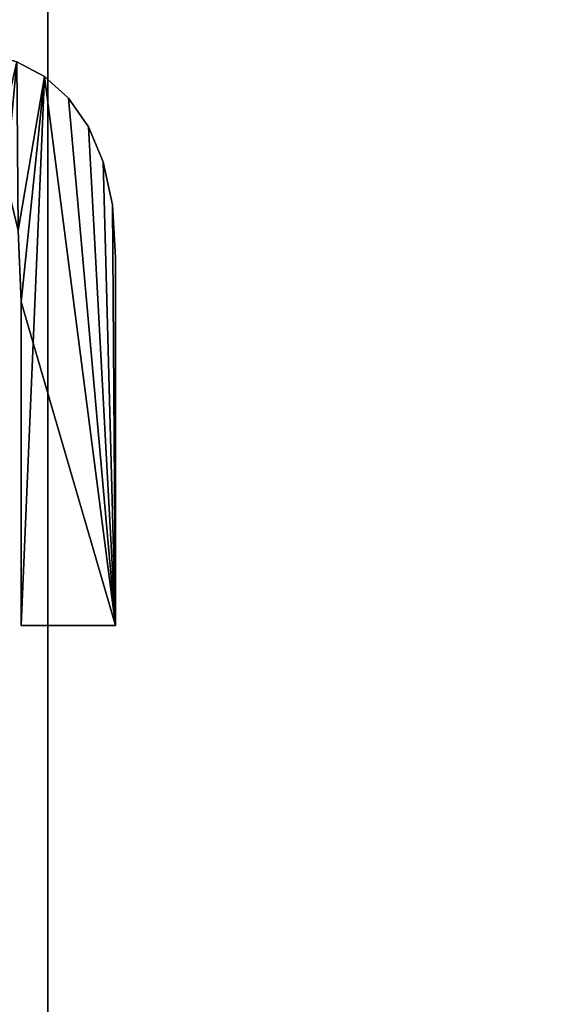
# Model space of a CAD drawing. Extents: x -1621 to 16209, y -5653 to 12400.
# Drawn here: x 2190 to 2366, y -5380 to -5061 of the extents above; entities that cross this region are included whole.
import ezdxf

# ---------------------------------------------------------------- set-up
doc = ezdxf.new("R2010")
doc.units = 0
doc.header["$LTSCALE"] = 25.4
doc.layers.get('0').update_dxf_attribs({"color": 13, "linetype": 'CONTINUOUS'})

# ---------------------------------------------------------------- blocks, each defined once
blk = doc.blocks.new('GALDA_VIRSMA_6')
at = {"color": 0}
for p, q in [((0, 800), (0, 0)), ((0, 0, 25), (0, 800, 25)), ((0, 800), (0, 0)), ((0, 0, 25), (0, 800, 25))]:
    blk.add_line(p, q, dxfattribs=at)
at = {"color": 7}
mesh = blk.add_polyface(dxfattribs=at)
corners = [(0, 800, 25), (0, 0), (0, 0, 25), (0, 800)]
mesh.append_faces([[corners[k] for k in face] for face in [(0, 1, 2), (1, 0, 3)]], dxfattribs={"vtx0": -1, "color": 7})
mesh = blk.add_polyface(dxfattribs=at)
corners = [(1600, 800), (0, 0), (0, 800), (1600, 0)]
mesh.append_faces([[corners[k] for k in face] for face in [(0, 1, 2), (1, 0, 3)]], dxfattribs={"vtx0": -1, "color": 7})
mesh = blk.add_polyface(dxfattribs=at)
corners = [(1600, 0, 25), (0, 800, 25), (0, 0, 25), (1600, 800, 25)]
mesh.append_faces([[corners[k] for k in face] for face in [(0, 1, 2), (1, 0, 3)]], dxfattribs={"vtx0": -1, "color": 7})
blk = doc.blocks.new('TAISNAIS3POSMU_29')
at = {"color": 0, "xscale": 1.25000000000014, "yscale": 1.249999999999996}
blk.add_blockref('GALDA_VIRSMA_6', (0, -100, 1215), dxfattribs=at)
blk = doc.blocks.new('2000_MM')
at = {"color": 0}
for p, q in [((1343.35, 182.82), (1343.35, 182.82, 25)), ((1343.35, 182.82), (1343.35, 182.82, 25)), ((1351.1, 175.82), (1351.1, 175.82, 25)), ((1351.1, 175.82), (1351.1, 175.82, 25)), ((1357.57, 166.54), (1357.57, 166.54, 25)), ((1357.57, 166.54), (1357.57, 166.54, 25)), ((1362.37, 155.22), (1362.37, 155.22, 25)), ((1362.37, 155.22), (1362.37, 155.22, 25)), ((1365.35, 141.31), (1365.35, 141.31, 25)), ((1365.35, 141.31), (1365.35, 141.31, 25)), ((1366.34, 124.24), (1366.34, 124.24, 25)), ((1366.34, 124.24), (1366.34, 124.24, 25)), ((1335.85, 109.81), (1335.85, 109.81, 25)), ((1335.85, 109.81), (1335.85, 109.81, 25)), ((1366.34, 5.03), (1335.85, 5.03)), ((1366.34, 5.03, 25), (1335.85, 5.03, 25)), ((1335.85, 5.03), (1335.85, 5.03, 25)), ((1366.34, 5.03), (1335.85, 5.03)), ((1366.34, 5.03, 25), (1335.85, 5.03, 25)), ((1335.85, 5.03), (1335.85, 5.03, 25)), ((1366.34, 5.03), (1366.34, 5.03, 25)), ((1366.34, 5.03), (1366.34, 5.03, 25))]:
    blk.add_line(p, q, dxfattribs=at)
mesh = blk.add_polyface(dxfattribs=at)
corners = [(1271.3, 173.47), (1262.86, 139.81), (1257.67, 159.93), (1285.17, 156.44), (1284.6, 183.28), (1298.3, 189.24), (1295.61, 160.76), (1305.36, 162.2), (1313.14, 191.23), (1314.52, 161.43), (1324.3, 190.32), (1321.58, 159.11), (1326.89, 155.18), (1334.39, 187.58), (1330.82, 149.55), (1334.88, 132.92), (1343.35, 182.82), (1335.85, 109.81), (1335.85, 5.03), (1366.34, 5.03), (1351.1, 175.82), (1357.57, 166.54), (1362.37, 155.22), (1365.35, 141.31), (1366.34, 124.24), (1172.62, 176.73), (1160.68, 140.3), (1160.68, 166.09), (1181.77, 156.03), (1184.44, 184.66), (1192.39, 160.66), (1196.79, 189.59), (1202.53, 162.2), (1210.31, 191.23), (1211.69, 161.43), (1225.46, 189.41), (1218.75, 159.11), (1224.06, 155.18), (1227.99, 149.55), (1238.78, 183.93), (1232.05, 132.92), (1233.02, 109.81), (1233.02, 5.03), (1263.51, 5.03), (1249.71, 174.28), (1263.27, 133.24), (1263.51, 124.24), (1160.68, 186.2), (1130.19, 5.03), (1130.19, 186.2), (1160.68, 5.03)]
mesh.append_faces([[corners[k] for k in face] for face in [(19, 23, 24), (43, 45, 46), (47, 48, 49)]], dxfattribs={"vtx0": -1, "color": 0})
mesh.append_faces([[corners[k] for k in face] for face in [(0, 1, 2), (1, 0, 3), (3, 5, 6), (6, 5, 7), (7, 8, 9), (9, 10, 11), (11, 10, 12), (12, 13, 14), (14, 13, 15), (15, 16, 17), (17, 16, 18), (18, 16, 19), (25, 26, 27), (26, 25, 28), (28, 29, 30), (30, 31, 32), (32, 33, 34), (34, 35, 36), (36, 35, 37), (37, 35, 38), (38, 39, 40), (40, 39, 41), (41, 39, 42), (42, 39, 43), (48, 47, 50), (50, 27, 26)]], dxfattribs={"vtx0": -1, "vtx1": -1, "color": 0})
mesh.append_faces([[corners[k] for k in face] for face in [(43, 2, 1)]], dxfattribs={"vtx0": -1, "vtx1": -1, "vtx2": -1, "color": 0})
mesh.append_faces([[corners[k] for k in face] for face in [(3, 0, 4), (3, 4, 5), (7, 5, 8), (9, 8, 10), (12, 10, 13), (15, 13, 16), (19, 16, 20), (19, 20, 21), (19, 21, 22), (19, 22, 23), (28, 25, 29), (30, 29, 31), (32, 31, 33), (34, 33, 35), (38, 35, 39), (43, 39, 44), (43, 44, 2), (43, 1, 45), (50, 47, 27)]], dxfattribs={"vtx0": -1, "vtx2": -1, "color": 0})
mesh = blk.add_polyface(dxfattribs=at)
corners = [(1181.77, 156.03, 25), (1160.68, 166.09, 25), (1160.68, 140.3, 25), (1172.62, 176.73, 25), (1184.44, 184.66, 25), (1192.39, 160.66, 25), (1196.79, 189.59, 25), (1202.53, 162.2, 25), (1210.31, 191.23, 25), (1211.69, 161.43, 25), (1225.46, 189.41, 25), (1218.75, 159.11, 25), (1224.06, 155.18, 25), (1227.99, 149.55, 25), (1238.78, 183.93, 25), (1232.05, 132.92, 25), (1233.02, 109.81, 25), (1160.68, 5.03, 25), (1130.19, 186.2, 25), (1130.19, 5.03, 25), (1160.68, 186.2, 25), (1263.51, 5.03, 25), (1233.02, 5.03, 25), (1249.71, 174.28, 25), (1257.67, 159.93, 25), (1262.86, 139.81, 25), (1263.27, 133.24, 25), (1263.51, 124.24, 25), (1366.34, 5.03, 25), (1335.85, 109.81, 25), (1335.85, 5.03, 25), (1343.35, 182.82, 25), (1351.1, 175.82, 25), (1357.57, 166.54, 25), (1362.37, 155.22, 25), (1365.35, 141.31, 25), (1366.34, 124.24, 25), (1271.3, 173.47, 25), (1285.17, 156.44, 25), (1284.6, 183.28, 25), (1298.3, 189.24, 25), (1295.61, 160.76, 25), (1305.36, 162.2, 25), (1313.14, 191.23, 25), (1314.52, 161.43, 25), (1324.3, 190.32, 25), (1321.58, 159.11, 25), (1326.89, 155.18, 25), (1334.39, 187.58, 25), (1330.82, 149.55, 25), (1334.88, 132.92, 25)]
mesh.append_faces([[corners[k] for k in face] for face in [(17, 18, 19), (21, 16, 22), (26, 21, 27), (28, 29, 30), (35, 28, 36)]], dxfattribs={"vtx0": -1, "color": 0})
mesh.append_faces([[corners[k] for k in face] for face in [(0, 1, 2), (1, 0, 3), (3, 0, 4), (4, 5, 6), (6, 7, 8), (8, 9, 10), (10, 13, 14), (18, 17, 20), (20, 2, 1), (14, 21, 23), (23, 21, 24), (25, 21, 26), (31, 28, 32), (32, 28, 33), (33, 28, 34), (34, 28, 35), (37, 38, 39), (39, 38, 40), (40, 42, 43), (43, 44, 45), (45, 47, 48), (48, 50, 31)]], dxfattribs={"vtx0": -1, "vtx1": -1, "color": 0})
mesh.append_faces([[corners[k] for k in face] for face in [(16, 21, 14), (24, 21, 25), (29, 28, 31)]], dxfattribs={"vtx0": -1, "vtx1": -1, "vtx2": -1, "color": 0})
mesh.append_faces([[corners[k] for k in face] for face in [(4, 0, 5), (6, 5, 7), (8, 7, 9), (10, 9, 11), (10, 11, 12), (10, 12, 13), (14, 13, 15), (14, 15, 16), (20, 17, 2), (25, 37, 24), (37, 25, 38), (40, 38, 41), (40, 41, 42), (43, 42, 44), (45, 44, 46), (45, 46, 47), (48, 47, 49), (48, 49, 50), (31, 50, 29)]], dxfattribs={"vtx0": -1, "vtx2": -1, "color": 0})
mesh = blk.add_polyface(dxfattribs=at)
corners = [(1334.39, 187.58, 25), (1343.35, 182.82), (1334.39, 187.58), (1343.35, 182.82, 25)]
mesh.append_faces([[corners[k] for k in face] for face in [(0, 1, 2), (1, 0, 3)]], dxfattribs={"vtx0": -1, "color": 0})
mesh = blk.add_polyface(dxfattribs=at)
corners = [(1343.35, 182.82, 25), (1351.1, 175.82), (1343.35, 182.82), (1351.1, 175.82, 25)]
mesh.append_faces([[corners[k] for k in face] for face in [(0, 1, 2), (1, 0, 3)]], dxfattribs={"vtx0": -1, "color": 0})
mesh = blk.add_polyface(dxfattribs=at)
corners = [(1351.1, 175.82), (1357.57, 166.54, 25), (1357.57, 166.54), (1351.1, 175.82, 25)]
mesh.append_faces([[corners[k] for k in face] for face in [(0, 1, 2), (1, 0, 3)]], dxfattribs={"vtx0": -1, "color": 0})
mesh = blk.add_polyface(dxfattribs=at)
corners = [(1357.57, 166.54), (1362.37, 155.22, 25), (1362.37, 155.22), (1357.57, 166.54, 25)]
mesh.append_faces([[corners[k] for k in face] for face in [(0, 1, 2), (1, 0, 3)]], dxfattribs={"vtx0": -1, "color": 0})
mesh = blk.add_polyface(dxfattribs=at)
corners = [(1362.37, 155.22), (1365.35, 141.31, 25), (1365.35, 141.31), (1362.37, 155.22, 25)]
mesh.append_faces([[corners[k] for k in face] for face in [(0, 1, 2), (1, 0, 3)]], dxfattribs={"vtx0": -1, "color": 0})
mesh = blk.add_polyface(dxfattribs=at)
corners = [(1365.35, 141.31), (1366.34, 124.24, 25), (1366.34, 124.24), (1365.35, 141.31, 25)]
mesh.append_faces([[corners[k] for k in face] for face in [(0, 1, 2), (1, 0, 3)]], dxfattribs={"vtx0": -1, "color": 0})
mesh = blk.add_polyface(dxfattribs=at)
corners = [(1334.88, 132.92, 25), (1335.85, 109.81), (1335.85, 109.81, 25), (1334.88, 132.92)]
mesh.append_faces([[corners[k] for k in face] for face in [(0, 1, 2), (1, 0, 3)]], dxfattribs={"vtx0": -1, "color": 0})
mesh = blk.add_polyface(dxfattribs=at)
corners = [(1366.34, 124.24), (1366.34, 5.03, 25), (1366.34, 5.03), (1366.34, 124.24, 25)]
mesh.append_faces([[corners[k] for k in face] for face in [(0, 1, 2), (1, 0, 3)]], dxfattribs={"vtx0": -1, "color": 0})
mesh = blk.add_polyface(dxfattribs=at)
corners = [(1335.85, 109.81, 25), (1335.85, 5.03), (1335.85, 5.03, 25), (1335.85, 109.81)]
mesh.append_faces([[corners[k] for k in face] for face in [(0, 1, 2), (1, 0, 3)]], dxfattribs={"vtx0": -1, "color": 0})
mesh = blk.add_polyface(dxfattribs=at)
corners = [(1366.34, 5.03, 25), (1335.85, 5.03), (1366.34, 5.03), (1335.85, 5.03, 25)]
mesh.append_faces([[corners[k] for k in face] for face in [(0, 1, 2), (1, 0, 3)]], dxfattribs={"vtx0": -1, "color": 0})

msp = doc.modelspace()

# ---------------------------------------------------------------- block references
at = {"color": 0}
for name, p in [('TAISNAIS3POSMU_29', (2199.41, -5553.34)), ('2000_MM', (854.97, -5262.11))]:
    msp.add_blockref(name, p, dxfattribs=at)

doc.saveas('drawing.dxf')
